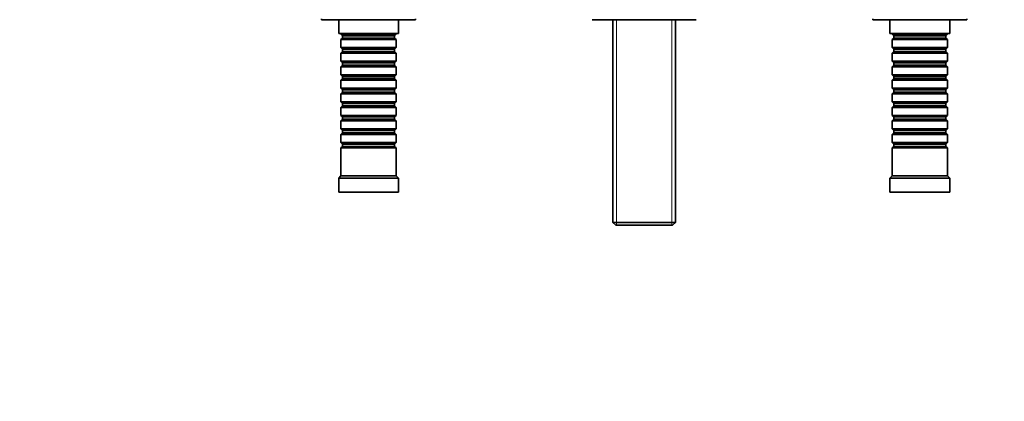
# Model space of a CAD drawing. Units: millimetres. Extents: x 0 to 1478, y 0 to 1758.
# Drawn here: x 429 to 857, y 1329 to 1495 of the extents above; entities that cross this region are included whole.
import ezdxf
from ezdxf import colors
from ezdxf.entities.mleader import LeaderData, LeaderLine
from ezdxf.math import Vec2, Vec3

# ---------------------------------------------------------------- set-up
doc = ezdxf.new("R2010")
doc.units = ezdxf.units.MM
doc.layers.add('DV2_Défaut', color=7, linetype='Continuous')
doc.layers.add('Défaut', color=7, linetype='Continuous')

# ---------------------------------------------------------------- blocks, each defined once
blk = doc.blocks.new('_DOT')
at = {"color": 0}
blk.add_line((0, 0), (-1, 0), dxfattribs=at)
at = {"color": 0, "const_width": 0.333}
blk.add_lwpolyline([(-0.1665, 0, 1), (0.1665, 0, 1)], format="xyb", close=True, dxfattribs=at)
blk = doc.blocks.new('SE1')
at = {"layer": 'DV2_Défaut', "color": 7, "linetype": 'Continuous', "lineweight": 35}
for p, q in [((560.02, 1495.58), (560.02, 1495.08)), ((601.02, 1495.08), (560.02, 1495.08)), ((567.52, 1495.08), (567.52, 1489.08)), ((593.52, 1489.08), (593.52, 1495.08)), ((601.02, 1495.08), (601.02, 1495.58)), ((677.94, 1495.17), (723.1, 1495.17)), ((686.92, 1495.17), (686.92, 1406.78)), ((714.12, 1406.78), (714.12, 1495.17)), ((800.02, 1495.58), (800.02, 1495.08)), ((841.02, 1495.08), (800.02, 1495.08)), ((807.52, 1495.08), (807.52, 1489.08)), ((833.52, 1489.08), (833.52, 1495.08)), ((841.02, 1495.08), (841.02, 1495.58)), ((593.52, 1489.08), (567.52, 1489.08)), ((568.52, 1489.08), (568.52, 1488.88)), ((568.52, 1488.88), (592.52, 1488.88)), ((568.52, 1488.88), (569.22, 1488.18)), ((569.22, 1488.18), (591.82, 1488.18)), ((569.22, 1488.18), (569.22, 1487.18)), ((591.82, 1488.18), (592.52, 1488.88)), ((591.82, 1487.18), (591.82, 1488.18)), ((592.52, 1488.88), (592.52, 1489.08)), ((833.52, 1489.08), (807.52, 1489.08)), ((808.52, 1489.08), (808.52, 1488.88)), ((808.52, 1488.88), (832.52, 1488.88)), ((808.52, 1488.88), (809.22, 1488.18)), ((809.22, 1488.18), (831.82, 1488.18)), ((809.22, 1488.18), (809.22, 1487.18)), ((831.82, 1488.18), (832.52, 1488.88)), ((831.82, 1487.18), (831.82, 1488.18)), ((832.52, 1488.88), (832.52, 1489.08)), ((569.22, 1487.18), (568.52, 1486.48)), ((592.52, 1486.48), (568.52, 1486.48)), ((568.52, 1486.48), (568.52, 1482.98)), ((569.22, 1487.18), (591.82, 1487.18)), ((592.52, 1486.48), (591.82, 1487.18)), ((592.52, 1482.98), (592.52, 1486.48)), ((809.22, 1487.18), (808.52, 1486.48)), ((832.52, 1486.48), (808.52, 1486.48)), ((808.52, 1486.48), (808.52, 1482.98)), ((809.22, 1487.18), (831.82, 1487.18)), ((832.52, 1486.48), (831.82, 1487.18)), ((832.52, 1482.98), (832.52, 1486.48)), ((568.52, 1482.98), (592.52, 1482.98)), ((568.52, 1482.98), (569.22, 1482.28)), ((569.22, 1481.28), (568.52, 1480.58)), ((592.52, 1480.58), (568.52, 1480.58)), ((568.52, 1480.58), (568.52, 1477.08)), ((569.22, 1482.28), (591.82, 1482.28)), ((569.22, 1482.28), (569.22, 1481.28)), ((569.22, 1481.28), (591.82, 1481.28)), ((591.82, 1482.28), (592.52, 1482.98)), ((591.82, 1481.28), (591.82, 1482.28)), ((592.52, 1480.58), (591.82, 1481.28)), ((592.52, 1477.08), (592.52, 1480.58)), ((808.52, 1482.98), (832.52, 1482.98)), ((808.52, 1482.98), (809.22, 1482.28)), ((809.22, 1481.28), (808.52, 1480.58)), ((832.52, 1480.58), (808.52, 1480.58)), ((808.52, 1480.58), (808.52, 1477.08)), ((809.22, 1482.28), (831.82, 1482.28)), ((809.22, 1482.28), (809.22, 1481.28)), ((809.22, 1481.28), (831.82, 1481.28)), ((831.82, 1482.28), (832.52, 1482.98)), ((831.82, 1481.28), (831.82, 1482.28)), ((832.52, 1480.58), (831.82, 1481.28)), ((832.52, 1477.08), (832.52, 1480.58)), ((568.52, 1477.08), (592.52, 1477.08)), ((568.52, 1477.08), (569.22, 1476.38)), ((569.22, 1475.38), (568.52, 1474.68)), ((592.52, 1474.68), (568.52, 1474.68)), ((568.52, 1474.68), (568.52, 1471.18)), ((569.22, 1476.38), (591.82, 1476.38)), ((569.22, 1476.38), (569.22, 1475.38)), ((569.22, 1475.38), (591.82, 1475.38)), ((591.82, 1476.38), (592.52, 1477.08)), ((591.82, 1475.38), (591.82, 1476.38)), ((592.52, 1474.68), (591.82, 1475.38)), ((592.52, 1471.18), (592.52, 1474.68)), ((808.52, 1477.08), (832.52, 1477.08)), ((808.52, 1477.08), (809.22, 1476.38)), ((809.22, 1475.38), (808.52, 1474.68)), ((832.52, 1474.68), (808.52, 1474.68)), ((808.52, 1474.68), (808.52, 1471.18)), ((809.22, 1476.38), (831.82, 1476.38)), ((809.22, 1476.38), (809.22, 1475.38)), ((809.22, 1475.38), (831.82, 1475.38)), ((831.82, 1476.38), (832.52, 1477.08)), ((831.82, 1475.38), (831.82, 1476.38)), ((832.52, 1474.68), (831.82, 1475.38)), ((832.52, 1471.18), (832.52, 1474.68)), ((568.52, 1471.18), (592.52, 1471.18)), ((568.52, 1471.18), (569.22, 1470.48)), ((569.22, 1470.48), (591.82, 1470.48)), ((569.22, 1470.48), (569.22, 1469.48)), ((591.82, 1470.48), (592.52, 1471.18)), ((591.82, 1469.48), (591.82, 1470.48)), ((808.52, 1471.18), (832.52, 1471.18)), ((808.52, 1471.18), (809.22, 1470.48)), ((809.22, 1470.48), (831.82, 1470.48)), ((809.22, 1470.48), (809.22, 1469.48)), ((831.82, 1470.48), (832.52, 1471.18)), ((831.82, 1469.48), (831.82, 1470.48)), ((569.22, 1469.48), (568.52, 1468.78)), ((592.52, 1468.78), (568.52, 1468.78)), ((568.52, 1468.78), (568.52, 1465.28)), ((569.22, 1469.48), (591.82, 1469.48)), ((592.52, 1468.78), (591.82, 1469.48)), ((592.52, 1465.28), (592.52, 1468.78)), ((809.22, 1469.48), (808.52, 1468.78)), ((832.52, 1468.78), (808.52, 1468.78)), ((808.52, 1468.78), (808.52, 1465.28)), ((809.22, 1469.48), (831.82, 1469.48)), ((832.52, 1468.78), (831.82, 1469.48)), ((832.52, 1465.28), (832.52, 1468.78)), ((568.52, 1465.28), (592.52, 1465.28)), ((568.52, 1465.28), (569.22, 1464.58)), ((569.22, 1463.58), (568.52, 1462.88)), ((592.52, 1462.88), (568.52, 1462.88)), ((568.52, 1462.88), (568.52, 1459.38)), ((569.22, 1464.58), (591.82, 1464.58)), ((569.22, 1464.58), (569.22, 1463.58)), ((569.22, 1463.58), (591.82, 1463.58)), ((591.82, 1464.58), (592.52, 1465.28)), ((591.82, 1463.58), (591.82, 1464.58)), ((592.52, 1462.88), (591.82, 1463.58)), ((592.52, 1459.38), (592.52, 1462.88)), ((808.52, 1465.28), (832.52, 1465.28)), ((808.52, 1465.28), (809.22, 1464.58)), ((809.22, 1463.58), (808.52, 1462.88)), ((832.52, 1462.88), (808.52, 1462.88)), ((808.52, 1462.88), (808.52, 1459.38)), ((809.22, 1464.58), (831.82, 1464.58)), ((809.22, 1464.58), (809.22, 1463.58)), ((809.22, 1463.58), (831.82, 1463.58)), ((831.82, 1464.58), (832.52, 1465.28)), ((831.82, 1463.58), (831.82, 1464.58)), ((832.52, 1462.88), (831.82, 1463.58)), ((832.52, 1459.38), (832.52, 1462.88)), ((568.52, 1459.38), (592.52, 1459.38)), ((568.52, 1459.38), (569.22, 1458.68)), ((569.22, 1457.68), (568.52, 1456.98)), ((569.22, 1458.68), (591.82, 1458.68)), ((569.22, 1458.68), (569.22, 1457.68)), ((569.22, 1457.68), (591.82, 1457.68)), ((591.82, 1458.68), (592.52, 1459.38)), ((591.82, 1457.68), (591.82, 1458.68)), ((592.52, 1456.98), (591.82, 1457.68)), ((808.52, 1459.38), (832.52, 1459.38)), ((808.52, 1459.38), (809.22, 1458.68)), ((809.22, 1457.68), (808.52, 1456.98)), ((809.22, 1458.68), (831.82, 1458.68)), ((809.22, 1458.68), (809.22, 1457.68)), ((809.22, 1457.68), (831.82, 1457.68)), ((831.82, 1458.68), (832.52, 1459.38)), ((831.82, 1457.68), (831.82, 1458.68)), ((832.52, 1456.98), (831.82, 1457.68)), ((592.52, 1456.98), (568.52, 1456.98)), ((568.52, 1456.98), (568.52, 1453.48)), ((568.52, 1453.48), (592.52, 1453.48)), ((568.52, 1453.48), (569.22, 1452.78)), ((591.82, 1452.78), (592.52, 1453.48)), ((592.52, 1453.48), (592.52, 1456.98)), ((832.52, 1456.98), (808.52, 1456.98)), ((808.52, 1456.98), (808.52, 1453.48)), ((808.52, 1453.48), (832.52, 1453.48)), ((808.52, 1453.48), (809.22, 1452.78)), ((831.82, 1452.78), (832.52, 1453.48)), ((832.52, 1453.48), (832.52, 1456.98)), ((569.22, 1451.78), (568.52, 1451.08)), ((592.52, 1451.08), (568.52, 1451.08)), ((568.52, 1451.08), (568.52, 1447.58)), ((569.22, 1452.78), (591.82, 1452.78)), ((569.22, 1452.78), (569.22, 1451.78)), ((569.22, 1451.78), (591.82, 1451.78)), ((591.82, 1451.78), (591.82, 1452.78)), ((592.52, 1451.08), (591.82, 1451.78)), ((592.52, 1447.58), (592.52, 1451.08)), ((809.22, 1451.78), (808.52, 1451.08)), ((832.52, 1451.08), (808.52, 1451.08)), ((808.52, 1451.08), (808.52, 1447.58)), ((809.22, 1452.78), (831.82, 1452.78)), ((809.22, 1452.78), (809.22, 1451.78)), ((809.22, 1451.78), (831.82, 1451.78)), ((831.82, 1451.78), (831.82, 1452.78)), ((832.52, 1451.08), (831.82, 1451.78)), ((832.52, 1447.58), (832.52, 1451.08)), ((568.52, 1447.58), (592.52, 1447.58)), ((568.52, 1447.58), (569.22, 1446.88)), ((569.22, 1445.88), (568.52, 1445.18)), ((592.52, 1445.18), (568.52, 1445.18)), ((568.52, 1445.18), (568.52, 1441.68)), ((569.22, 1446.88), (591.82, 1446.88)), ((569.22, 1446.88), (569.22, 1445.88)), ((569.22, 1445.88), (591.82, 1445.88)), ((591.82, 1446.88), (592.52, 1447.58)), ((591.82, 1445.88), (591.82, 1446.88)), ((592.52, 1445.18), (591.82, 1445.88)), ((592.52, 1441.68), (592.52, 1445.18)), ((808.52, 1447.58), (832.52, 1447.58)), ((808.52, 1447.58), (809.22, 1446.88)), ((809.22, 1445.88), (808.52, 1445.18)), ((832.52, 1445.18), (808.52, 1445.18)), ((808.52, 1445.18), (808.52, 1441.68)), ((809.22, 1446.88), (831.82, 1446.88)), ((809.22, 1446.88), (809.22, 1445.88)), ((809.22, 1445.88), (831.82, 1445.88)), ((831.82, 1446.88), (832.52, 1447.58)), ((831.82, 1445.88), (831.82, 1446.88)), ((832.52, 1445.18), (831.82, 1445.88)), ((832.52, 1441.68), (832.52, 1445.18)), ((568.52, 1441.68), (592.52, 1441.68)), ((568.52, 1441.68), (569.22, 1440.98)), ((569.22, 1440.98), (591.82, 1440.98)), ((569.22, 1440.98), (569.22, 1439.98)), ((591.82, 1440.98), (592.52, 1441.68)), ((591.82, 1439.98), (591.82, 1440.98)), ((808.52, 1441.68), (832.52, 1441.68)), ((808.52, 1441.68), (809.22, 1440.98)), ((809.22, 1440.98), (831.82, 1440.98)), ((809.22, 1440.98), (809.22, 1439.98)), ((831.82, 1440.98), (832.52, 1441.68)), ((831.82, 1439.98), (831.82, 1440.98)), ((569.22, 1439.98), (568.52, 1439.28)), ((592.52, 1439.28), (568.52, 1439.28)), ((568.52, 1439.28), (568.52, 1427.08)), ((569.22, 1439.98), (591.82, 1439.98)), ((592.52, 1439.28), (591.82, 1439.98)), ((592.52, 1427.08), (592.52, 1439.28)), ((809.22, 1439.98), (808.52, 1439.28)), ((832.52, 1439.28), (808.52, 1439.28)), ((808.52, 1439.28), (808.52, 1427.08)), ((809.22, 1439.98), (831.82, 1439.98)), ((832.52, 1439.28), (831.82, 1439.98)), ((832.52, 1427.08), (832.52, 1439.28)), ((568.52, 1427.08), (567.52, 1426.08)), ((593.52, 1426.08), (567.52, 1426.08)), ((567.52, 1426.08), (567.52, 1420.08)), ((592.52, 1427.08), (568.52, 1427.08)), ((593.52, 1426.08), (592.52, 1427.08)), ((593.52, 1420.08), (593.52, 1426.08)), ((808.52, 1427.08), (807.52, 1426.08)), ((833.52, 1426.08), (807.52, 1426.08)), ((807.52, 1426.08), (807.52, 1420.08)), ((832.52, 1427.08), (808.52, 1427.08)), ((833.52, 1426.08), (832.52, 1427.08)), ((833.52, 1420.08), (833.52, 1426.08)), ((593.52, 1420.08), (567.52, 1420.08)), ((833.52, 1420.08), (807.52, 1420.08)), ((686.92, 1406.78), (714.12, 1406.78)), ((686.92, 1406.78), (688.12, 1405.58)), ((712.92, 1405.58), (714.12, 1406.78)), ((712.92, 1405.58), (688.12, 1405.58))]:
    blk.add_line(p, q, dxfattribs=at)
at = {"layer": 'DV2_Défaut', "color": 7, "linetype": 'Continuous', "lineweight": 18}
for p, q in [((688.46, 1495.17), (688.46, 1405.58)), ((712.58, 1495.17), (712.58, 1405.58))]:
    blk.add_line(p, q, dxfattribs=at)

msp = doc.modelspace()

# ---------------------------------------------------------------- block references
at = {"layer": 'Défaut'}
msp.add_blockref('SE1', (0, 0), dxfattribs=at)

# ---------------------------------------------------------------- leaders
at = {"layer": 'Défaut', "color": 7, "linetype": 'Continuous', "lineweight": 18}
ml = msp.add_multileader_mtext('Standard', dxfattribs=at)
ml.set_content('{\\pxsm0.9;\\fSolid Edge ISO|b1||i0||c0|p34;\\W1.;21/11/2018\\P}', color=256)
ml.set_leader_properties()
ml.set_arrow_properties(name='DOT')
ml.build(insert=Vec2(0, 0))
ml.multileader.update_dxf_attribs({"leader_type": 0, "dogleg_length": 0, "arrow_head_size": 12})
ctx = ml.context
ctx.base_point, ctx.char_height, ctx.arrow_head_size, ctx.landing_gap_size = Vec3(1390.41, 1750.71), 12, 12, 4.2
notes = []
notes.append((ctx, [(0, (0, 0, 0), (0, 0), (1, 0), 1, [])]))
ctx.mtext.insert = Vec3(1392.41, 1756.83)
for ctx, leaders in notes:
    for number, flags, end, landing, length, lines in leaders:
        leader = LeaderData()
        leader.index, (leader.has_last_leader_line, leader.has_dogleg_vector, leader.attachment_direction) = number, flags
        leader.last_leader_point, leader.dogleg_vector, leader.dogleg_length = Vec3(end), Vec3(landing), length
        for number, points, colour, breaks in lines:
            line = LeaderLine()
            line.index, line.vertices, line.color, line.breaks = number, Vec3.list(points), colors.encode_raw_color(colour), breaks
            leader.lines.append(line)
        ctx.leaders.append(leader)

doc.saveas('drawing.dxf')
